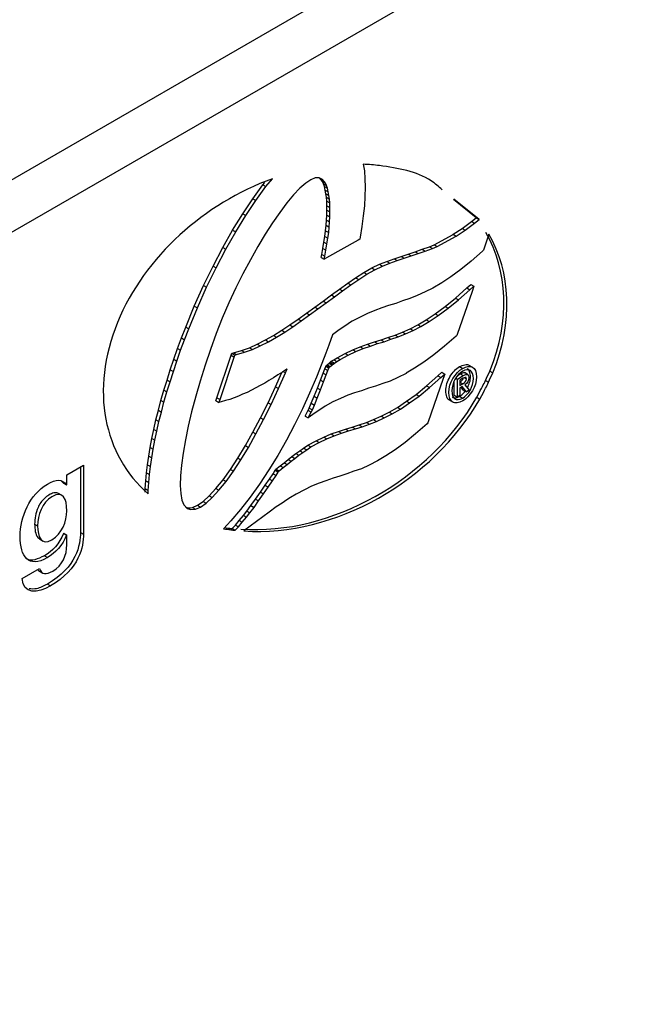
# Model space of a CAD drawing. Units: millimetres. Extents: x 18 to 265, y 45 to 186.
# Drawn here: x 89 to 93, y 82 to 88 of the extents above; entities that cross this region are included whole.
import ezdxf

# ---------------------------------------------------------------- set-up
doc = ezdxf.new("R2010")
doc.units = ezdxf.units.MM

msp = doc.modelspace()

# ---------------------------------------------------------------- linework, layer by layer
at = {"color": 7, "linetype": 'Continuous', "lineweight": 25}
for p, q in [((96.807, 91.9258), (77.8162, 80.9626)), ((97.1101, 91.7509), (78.1192, 80.7877)), ((91.2071, 87.4448), (91.2143, 87.3997)), ((90.5589, 87.2954), (90.6019, 87.3481)), ((90.8875, 87.3536), (90.8584, 87.3419)), ((90.9143, 87.3543), (90.8875, 87.3536)), ((90.9358, 87.3438), (90.9143, 87.3543)), ((90.9349, 87.3305), (90.9178, 87.3526)), ((90.9551, 87.3188), (90.9358, 87.3438)), ((91.2143, 87.3997), (91.2178, 87.347)), ((91.2178, 87.347), (91.2199, 87.2919)), ((90.4715, 87.2142), (90.5387, 87.307)), ((90.4918, 87.2025), (90.5589, 87.2954)), ((90.5387, 87.307), (90.5522, 87.3235)), ((90.5387, 87.307), (90.5589, 87.2954)), ((90.7855, 87.2851), (90.7426, 87.2398)), ((90.8243, 87.3176), (90.7855, 87.2851)), ((90.8584, 87.3419), (90.8243, 87.3176)), ((90.9424, 87.3139), (90.9349, 87.3305)), ((90.9349, 87.3305), (90.9551, 87.3188)), ((90.9491, 87.2967), (90.9424, 87.3139)), ((90.9424, 87.3139), (90.9626, 87.3023)), ((90.9529, 87.2729), (90.9491, 87.2967)), ((90.9491, 87.2967), (90.9693, 87.285)), ((90.9626, 87.3023), (90.9551, 87.3188)), ((90.9693, 87.285), (90.9626, 87.3023)), ((90.9731, 87.2612), (90.9693, 87.285)), ((91.2199, 87.2919), (91.2178, 87.2297)), ((90.4044, 87.115), (90.4715, 87.2142)), ((90.4715, 87.2142), (90.4918, 87.2025)), ((90.7426, 87.2398), (90.698, 87.1865)), ((90.9581, 87.2486), (90.9529, 87.2729)), ((90.9529, 87.2729), (90.9731, 87.2612)), ((90.962, 87.2246), (90.9581, 87.2486)), ((90.9581, 87.2486), (90.9783, 87.2369)), ((90.9635, 87.1988), (90.962, 87.2246)), ((90.962, 87.2246), (90.9822, 87.2129)), ((90.9783, 87.2369), (90.9731, 87.2612)), ((90.9822, 87.2129), (90.9783, 87.2369)), ((90.9837, 87.1871), (90.9822, 87.2129)), ((91.2178, 87.2297), (91.2144, 87.1675)), ((90.4247, 87.1034), (90.4918, 87.2025)), ((90.698, 87.1865), (90.6506, 87.1234)), ((90.9635, 87.1678), (90.9635, 87.1988)), ((90.9635, 87.1988), (90.9837, 87.1871)), ((90.9654, 87.1388), (90.9635, 87.1678)), ((90.9635, 87.1678), (90.9837, 87.1561)), ((90.9837, 87.1561), (90.9837, 87.1871)), ((90.9856, 87.1271), (90.9837, 87.1561)), ((91.2144, 87.1675), (91.2069, 87.1001)), ((91.9581, 87.0874), (91.8077, 87.209)), ((91.9783, 87.0757), (91.8101, 87.2118)), ((90.3373, 87.0054), (90.4044, 87.115)), ((90.3575, 86.9937), (90.4247, 87.1034)), ((90.4044, 87.115), (90.4247, 87.1034)), ((90.6506, 87.1234), (90.6031, 87.0541)), ((90.962, 87.073), (90.9635, 87.1053)), ((90.9635, 87.1053), (90.9654, 87.1388)), ((90.9635, 87.1053), (90.9837, 87.0937)), ((90.9654, 87.1388), (90.9856, 87.1271)), ((90.9822, 87.0614), (90.9837, 87.0937)), ((90.9837, 87.0937), (90.9856, 87.1271)), ((91.2069, 87.1001), (91.1973, 87.0303)), ((91.9287, 87.0631), (91.9581, 87.0874)), ((91.9581, 87.0874), (91.9783, 87.0757)), ((90.6031, 87.0541), (90.5536, 86.9786)), ((90.9567, 87.0012), (90.9598, 87.038)), ((90.9598, 87.038), (90.962, 87.073)), ((90.9598, 87.038), (90.98, 87.0263)), ((90.962, 87.073), (90.9822, 87.0614)), ((90.9769, 86.9895), (90.98, 87.0263)), ((90.98, 87.0263), (90.9822, 87.0614)), ((91.1973, 87.0303), (91.1863, 86.9577)), ((91.8065, 86.9778), (91.8648, 87.016)), ((91.8648, 87.016), (91.9287, 87.0631)), ((91.8648, 87.016), (91.885, 87.0044)), ((91.885, 87.0044), (91.9489, 87.0515)), ((91.9287, 87.0631), (91.9489, 87.0515)), ((91.9489, 87.0515), (91.9783, 87.0757)), ((90.272, 86.8903), (90.3373, 87.0054)), ((90.2922, 86.8786), (90.3575, 86.9937)), ((90.3373, 87.0054), (90.3575, 86.9937)), ((90.5536, 86.9786), (90.5047, 86.8957)), ((90.9453, 86.9249), (90.9507, 86.9633)), ((90.9507, 86.9633), (90.9567, 87.0012)), ((90.9507, 86.9633), (90.9709, 86.9516)), ((90.9567, 87.0012), (90.9769, 86.9895)), ((90.9655, 86.9132), (90.9709, 86.9516)), ((90.9709, 86.9516), (90.9769, 86.9895)), ((91.1863, 86.9577), (91.1843, 86.9443)), ((91.6784, 86.9084), (91.8053, 86.9771)), ((91.6986, 86.8967), (91.8255, 86.9654)), ((91.8053, 86.9771), (91.8065, 86.9778)), ((91.8053, 86.9771), (91.8255, 86.9654)), ((91.8065, 86.9778), (91.8267, 86.9661)), ((91.8255, 86.9654), (91.8267, 86.9661)), ((91.8267, 86.9661), (91.885, 87.0044)), ((92.0443, 86.9777), (92.0101, 86.8786)), ((90.207, 86.7665), (90.272, 86.8903)), ((90.272, 86.8903), (90.2922, 86.8786)), ((90.5047, 86.8957), (90.4554, 86.8076)), ((90.9378, 86.8836), (90.9453, 86.9249)), ((90.9453, 86.9249), (90.9655, 86.9132)), ((90.958, 86.8719), (90.9655, 86.9132)), ((91.1738, 86.9385), (90.9631, 86.821)), ((91.1843, 86.9443), (91.1738, 86.9385)), ((91.6002, 86.8781), (91.6481, 86.8947)), ((91.6481, 86.8947), (91.6784, 86.9084)), ((91.6481, 86.8947), (91.6683, 86.8831)), ((91.6683, 86.8831), (91.6986, 86.8967)), ((91.6784, 86.9084), (91.6986, 86.8967)), ((90.2272, 86.7548), (90.2922, 86.8786)), ((90.9275, 86.8242), (90.9308, 86.8436)), ((90.9275, 86.8242), (90.9477, 86.8125)), ((90.9308, 86.8436), (90.9378, 86.8836)), ((90.9308, 86.8436), (90.951, 86.8319)), ((90.9378, 86.8836), (90.958, 86.8719)), ((90.9477, 86.8125), (90.951, 86.8319)), ((90.9631, 86.821), (90.9477, 86.8125)), ((90.951, 86.8319), (90.958, 86.8719)), ((91.4129, 86.8148), (91.4595, 86.8308)), ((91.4331, 86.8032), (91.4797, 86.8191)), ((91.4595, 86.8308), (91.5061, 86.8449)), ((91.4595, 86.8308), (91.4797, 86.8191)), ((91.4797, 86.8191), (91.5263, 86.8332)), ((91.5061, 86.8449), (91.5522, 86.8607)), ((91.5061, 86.8449), (91.5263, 86.8332)), ((91.5263, 86.8332), (91.5724, 86.8491)), ((91.5522, 86.8607), (91.6002, 86.8781)), ((91.5522, 86.8607), (91.5724, 86.8491)), ((91.5724, 86.8491), (91.6204, 86.8665)), ((91.6002, 86.8781), (91.6204, 86.8665)), ((91.6204, 86.8665), (91.6683, 86.8831)), ((92.002, 86.8662), (91.9259, 86.7994)), ((92.0078, 86.8714), (92.002, 86.8662)), ((92.0101, 86.8786), (92.0078, 86.8714)), ((90.1431, 86.6375), (90.207, 86.7665)), ((90.1633, 86.6258), (90.2272, 86.7548)), ((90.207, 86.7665), (90.2272, 86.7548)), ((90.4554, 86.8076), (90.405, 86.7152)), ((91.2101, 86.7233), (91.2651, 86.7533)), ((91.2651, 86.7533), (91.3155, 86.7778)), ((91.2651, 86.7533), (91.2853, 86.7417)), ((91.2853, 86.7417), (91.3357, 86.7662)), ((91.3155, 86.7778), (91.3648, 86.7976)), ((91.3155, 86.7778), (91.3357, 86.7662)), ((91.3357, 86.7662), (91.385, 86.786)), ((91.3648, 86.7976), (91.4129, 86.8148)), ((91.3648, 86.7976), (91.385, 86.786)), ((91.385, 86.786), (91.4331, 86.8032)), ((91.4129, 86.8148), (91.4331, 86.8032)), ((91.9259, 86.7994), (91.8572, 86.7424)), ((90.405, 86.7152), (90.3579, 86.6201)), ((91.1042, 86.6519), (91.1564, 86.6883)), ((91.1564, 86.6883), (91.2101, 86.7233)), ((91.1564, 86.6883), (91.1766, 86.6766)), ((91.1766, 86.6766), (91.2303, 86.7117)), ((91.2101, 86.7233), (91.2303, 86.7117)), ((91.2303, 86.7117), (91.2853, 86.7417)), ((91.7914, 86.6953), (91.7297, 86.6534)), ((91.8572, 86.7424), (91.7914, 86.6953)), ((90.082, 86.4987), (90.1431, 86.6375)), ((90.1022, 86.487), (90.1633, 86.6258)), ((90.1431, 86.6375), (90.1633, 86.6258)), ((91.0483, 86.6132), (91.1042, 86.6519)), ((91.0685, 86.6015), (91.1244, 86.6402)), ((91.1042, 86.6519), (91.1244, 86.6402)), ((91.1244, 86.6402), (91.1766, 86.6766)), ((91.7297, 86.6534), (91.6713, 86.6197)), ((91.8968, 86.6202), (91.9237, 86.6441)), ((91.917, 86.6086), (91.9439, 86.6324)), ((91.9237, 86.6441), (91.9439, 86.6324)), ((91.9439, 86.6324), (91.9315, 86.5963)), ((90.3579, 86.6201), (90.3119, 86.5216)), ((90.9395, 86.5331), (90.9947, 86.5735)), ((90.9597, 86.5214), (91.0149, 86.5618)), ((90.9947, 86.5735), (91.0483, 86.6132)), ((90.9947, 86.5735), (91.0149, 86.5618)), ((91.0149, 86.5618), (91.0685, 86.6015)), ((91.0483, 86.6132), (91.0685, 86.6015)), ((91.5665, 86.5695), (91.5179, 86.5503)), ((91.6188, 86.5935), (91.5665, 86.5695)), ((91.6713, 86.6197), (91.6188, 86.5935)), ((91.8213, 86.5531), (91.8968, 86.6202)), ((91.9315, 86.5963), (91.8335, 86.311)), ((91.8415, 86.5415), (91.917, 86.6086)), ((91.8968, 86.6202), (91.917, 86.6086)), ((90.0246, 86.359), (90.082, 86.4987)), ((90.082, 86.4987), (90.1022, 86.487)), ((90.3119, 86.5216), (90.2681, 86.4198)), ((90.829, 86.452), (90.8841, 86.4925)), ((90.8841, 86.4925), (90.9395, 86.5331)), ((90.8841, 86.4925), (90.9043, 86.4809)), ((90.9043, 86.4809), (90.9597, 86.5214)), ((90.9395, 86.5331), (90.9597, 86.5214)), ((91.3759, 86.5032), (91.3308, 86.4874)), ((91.4231, 86.5169), (91.3759, 86.5032)), ((91.4692, 86.5335), (91.4231, 86.5169)), ((91.5179, 86.5503), (91.4692, 86.5335)), ((91.6862, 86.4481), (91.752, 86.4961)), ((91.752, 86.4961), (91.8213, 86.5531)), ((91.752, 86.4961), (91.7722, 86.4845)), ((91.7722, 86.4845), (91.8415, 86.5415)), ((91.8213, 86.5531), (91.8415, 86.5415)), ((90.0448, 86.3473), (90.1022, 86.487)), ((90.7743, 86.4118), (90.829, 86.452)), ((90.7945, 86.4001), (90.8492, 86.4404)), ((90.829, 86.452), (90.8492, 86.4404)), ((90.8492, 86.4404), (90.9043, 86.4809)), ((91.1859, 86.4264), (91.1327, 86.3981)), ((91.2349, 86.4507), (91.1859, 86.4264)), ((91.2845, 86.4708), (91.2349, 86.4507)), ((91.3308, 86.4874), (91.2845, 86.4708)), ((91.6259, 86.4084), (91.6862, 86.4481)), ((91.6461, 86.3968), (91.7064, 86.4365)), ((91.6862, 86.4481), (91.7064, 86.4365)), ((91.7064, 86.4365), (91.7722, 86.4845)), ((90.2681, 86.4198), (90.2275, 86.3162)), ((90.6639, 86.3379), (90.7186, 86.3736)), ((90.6841, 86.3263), (90.7388, 86.3619)), ((90.7186, 86.3736), (90.7743, 86.4118)), ((90.7186, 86.3736), (90.7388, 86.3619)), ((90.7388, 86.3619), (90.7945, 86.4001)), ((90.7743, 86.4118), (90.7945, 86.4001)), ((91.0731, 86.3596), (91.0385, 86.335)), ((91.0976, 86.3754), (91.0731, 86.3596)), ((91.1149, 86.3878), (91.0976, 86.3754)), ((91.1327, 86.3981), (91.1149, 86.3878)), ((91.5185, 86.3488), (91.5713, 86.3752)), ((91.5387, 86.3372), (91.5915, 86.3636)), ((91.5713, 86.3752), (91.6259, 86.4084)), ((91.5713, 86.3752), (91.5915, 86.3636)), ((91.5915, 86.3636), (91.6461, 86.3968)), ((91.6259, 86.4084), (91.6461, 86.3968)), ((89.9966, 86.2867), (90.0246, 86.359)), ((90.0168, 86.2751), (90.0448, 86.3473)), ((90.0246, 86.359), (90.0448, 86.3473)), ((90.2275, 86.3162), (90.1887, 86.2109)), ((90.5562, 86.2735), (90.6086, 86.3037)), ((90.6086, 86.3037), (90.6639, 86.3379)), ((90.6086, 86.3037), (90.6288, 86.2921)), ((90.6288, 86.2921), (90.6841, 86.3263)), ((90.6639, 86.3379), (90.6841, 86.3263)), ((90.999, 86.3007), (90.9914, 86.2762)), ((91.0012, 86.3084), (90.999, 86.3007)), ((91.0385, 86.335), (91.0012, 86.3084)), ((91.3716, 86.2897), (91.4197, 86.3064)), ((91.3918, 86.2781), (91.4399, 86.2948)), ((91.4197, 86.3064), (91.4674, 86.3256)), ((91.4197, 86.3064), (91.4399, 86.2948)), ((91.4399, 86.2948), (91.4876, 86.3139)), ((91.4674, 86.3256), (91.5185, 86.3488)), ((91.4674, 86.3256), (91.4876, 86.3139)), ((91.4876, 86.3139), (91.5387, 86.3372)), ((91.5185, 86.3488), (91.5387, 86.3372)), ((91.8254, 86.2987), (91.7492, 86.2316)), ((91.8309, 86.3036), (91.8254, 86.2987)), ((91.8335, 86.311), (91.8309, 86.3036)), ((89.9707, 86.2163), (89.9966, 86.2867)), ((89.9909, 86.2047), (90.0168, 86.2751)), ((89.9966, 86.2867), (90.0168, 86.2751)), ((90.4484, 86.2219), (90.5009, 86.2461)), ((90.4686, 86.2102), (90.5211, 86.2344)), ((90.5009, 86.2461), (90.5562, 86.2735)), ((90.5009, 86.2461), (90.5211, 86.2344)), ((90.5211, 86.2344), (90.5764, 86.2618)), ((90.5562, 86.2735), (90.5764, 86.2618)), ((90.5764, 86.2618), (90.6288, 86.2921)), ((90.9781, 86.2379), (90.9573, 86.1849)), ((90.9914, 86.2762), (90.9781, 86.2379)), ((91.186, 86.2275), (91.2347, 86.2445)), ((91.2062, 86.2158), (91.2549, 86.2329)), ((91.2347, 86.2445), (91.2813, 86.2606)), ((91.2347, 86.2445), (91.2549, 86.2329)), ((91.2549, 86.2329), (91.3015, 86.249)), ((91.2813, 86.2606), (91.3261, 86.2736)), ((91.2813, 86.2606), (91.3015, 86.249)), ((91.3015, 86.249), (91.3463, 86.262)), ((91.3261, 86.2736), (91.3716, 86.2897)), ((91.3261, 86.2736), (91.3463, 86.262)), ((91.3463, 86.262), (91.3918, 86.2781)), ((91.3716, 86.2897), (91.3918, 86.2781)), ((91.7492, 86.2316), (91.6781, 86.1755)), ((89.9444, 86.1446), (89.9707, 86.2163)), ((89.9646, 86.1329), (89.9909, 86.2047)), ((89.9707, 86.2163), (89.9909, 86.2047)), ((90.1887, 86.2109), (90.1537, 86.1061)), ((90.2328, 85.8888), (90.3273, 86.1717)), ((90.3273, 86.1717), (90.3319, 86.1849)), ((90.3273, 86.1717), (90.3475, 86.16)), ((90.3319, 86.1849), (90.3418, 86.1878)), ((90.3319, 86.1849), (90.3521, 86.1732)), ((90.3418, 86.1878), (90.3955, 86.2038)), ((90.3418, 86.1878), (90.362, 86.1761)), ((90.3475, 86.16), (90.3521, 86.1732)), ((90.3521, 86.1732), (90.362, 86.1761)), ((90.362, 86.1761), (90.4157, 86.1922)), ((90.3955, 86.2038), (90.4484, 86.2219)), ((90.3955, 86.2038), (90.4157, 86.1922)), ((90.4157, 86.1922), (90.4686, 86.2102)), ((90.4484, 86.2219), (90.4686, 86.2102)), ((90.9573, 86.1849), (90.9322, 86.1174)), ((91.0328, 86.1542), (91.0864, 86.1829)), ((91.053, 86.1425), (91.1066, 86.1712)), ((91.0864, 86.1829), (91.1374, 86.2075)), ((91.0864, 86.1829), (91.1066, 86.1712)), ((91.1066, 86.1712), (91.1576, 86.1958)), ((91.1374, 86.2075), (91.186, 86.2275)), ((91.1374, 86.2075), (91.1576, 86.1958)), ((91.1576, 86.1958), (91.2062, 86.2158)), ((91.186, 86.2275), (91.2062, 86.2158)), ((91.6781, 86.1755), (91.6114, 86.1258)), ((89.9221, 86.0744), (89.9444, 86.1446)), ((89.9423, 86.0627), (89.9646, 86.1329)), ((89.9444, 86.1446), (89.9646, 86.1329)), ((90.1537, 86.1061), (90.1207, 85.9997)), ((90.253, 85.8772), (90.3475, 86.16)), ((90.9322, 86.1174), (90.8948, 86.0266)), ((90.9511, 86.0821), (90.9575, 86.0972)), ((90.9575, 86.0972), (90.9605, 86.1043)), ((90.9575, 86.0972), (90.9777, 86.0856)), ((90.9605, 86.1043), (90.9661, 86.1086)), ((90.9605, 86.1043), (90.9807, 86.0927)), ((90.9661, 86.1086), (90.9792, 86.1184)), ((90.9661, 86.1086), (90.9863, 86.097)), ((90.9792, 86.1184), (90.9818, 86.1215)), ((90.9792, 86.1184), (90.9994, 86.1067)), ((90.9807, 86.0927), (90.9863, 86.097)), ((90.9818, 86.1215), (90.9825, 86.1222)), ((90.9818, 86.1215), (91.002, 86.1098)), ((90.9825, 86.1222), (90.9868, 86.1249)), ((90.9825, 86.1222), (91.0027, 86.1105)), ((90.9863, 86.097), (90.9994, 86.1067)), ((90.9868, 86.1249), (90.9944, 86.1314)), ((90.9868, 86.1249), (91.007, 86.1133)), ((90.9944, 86.1314), (91.0104, 86.1412)), ((90.9944, 86.1314), (91.0146, 86.1197)), ((90.9994, 86.1067), (91.002, 86.1098)), ((91.002, 86.1098), (91.0027, 86.1105)), ((91.0027, 86.1105), (91.007, 86.1133)), ((91.007, 86.1133), (91.0146, 86.1197)), ((91.0104, 86.1412), (91.0328, 86.1542)), ((91.0104, 86.1412), (91.0306, 86.1296)), ((91.0146, 86.1197), (91.0306, 86.1296)), ((91.0306, 86.1296), (91.053, 86.1425)), ((91.0328, 86.1542), (91.053, 86.1425)), ((91.6114, 86.1258), (91.5491, 86.0858)), ((91.9371, 86.0898), (91.9119, 86.1043)), ((89.9, 86.0053), (89.9221, 86.0744)), ((89.9202, 85.9937), (89.9423, 86.0627)), ((89.9221, 86.0744), (89.9423, 86.0627)), ((90.6388, 86.0411), (90.6091, 86.0216)), ((90.6229, 85.9608), (90.664, 86.0571)), ((90.6684, 86.06), (90.6388, 86.0411)), ((90.6431, 85.9491), (90.6885, 86.0555)), ((90.6989, 86.0797), (90.6684, 86.06)), ((90.6742, 86.0637), (90.6885, 86.0555)), ((90.6885, 86.0555), (90.6999, 86.0804)), ((90.6999, 86.0804), (90.6989, 86.0797)), ((90.9216, 86.0052), (90.9403, 86.0528)), ((90.9403, 86.0528), (90.9511, 86.0821)), ((90.9403, 86.0528), (90.9605, 86.0412)), ((90.9418, 85.9936), (90.9605, 86.0412)), ((90.9511, 86.0821), (90.9713, 86.0704)), ((90.9605, 86.0412), (90.9713, 86.0704)), ((90.9713, 86.0704), (90.9777, 86.0856)), ((90.9777, 86.0856), (90.9807, 86.0927)), ((91.4921, 86.0507), (91.4385, 86.0238)), ((91.4929, 86.051), (91.4921, 86.0507)), ((91.4936, 86.0516), (91.4929, 86.051)), ((91.5491, 86.0858), (91.4936, 86.0516)), ((91.6281, 85.9681), (91.7032, 86.0341)), ((91.7032, 86.0341), (91.7302, 86.0579)), ((91.7032, 86.0341), (91.7234, 86.0224)), ((91.7234, 86.0224), (91.7504, 86.0462)), ((91.7302, 86.0579), (91.7504, 86.0462)), ((91.7504, 86.0462), (91.7379, 86.0101)), ((91.8338, 86.0132), (91.8732, 86.0359)), ((91.8388, 86.0394), (91.853, 86.0476)), ((91.8492, 86.0959), (91.8694, 86.0842)), ((91.853, 86.0476), (91.8732, 86.0359)), ((91.9064, 86.0418), (91.8812, 86.0563)), ((92.0493, 86.0653), (92.0695, 86.0536)), ((89.8795, 85.9385), (89.9, 86.0053)), ((89.8997, 85.9268), (89.9202, 85.9937)), ((89.9, 86.0053), (89.9202, 85.9937)), ((90.1207, 85.9997), (90.0913, 85.898)), ((90.5208, 85.9706), (90.4918, 85.9539)), ((90.552, 85.9864), (90.5208, 85.9706)), ((90.579, 86.0042), (90.552, 85.9864)), ((90.6091, 86.0216), (90.579, 86.0042)), ((90.8948, 86.0266), (90.8483, 85.9185)), ((90.9021, 85.9525), (90.9216, 86.0052)), ((90.9216, 86.0052), (90.9418, 85.9936)), ((90.9223, 85.9408), (90.9418, 85.9936)), ((91.289, 85.9658), (91.2423, 85.9516)), ((91.3369, 85.9825), (91.289, 85.9658)), ((91.3862, 85.9999), (91.3369, 85.9825)), ((91.4385, 86.0238), (91.3862, 85.9999)), ((91.5589, 85.9111), (91.6281, 85.9681)), ((91.6281, 85.9681), (91.6483, 85.9564)), ((91.7379, 86.0101), (91.6397, 85.7276)), ((91.6483, 85.9564), (91.7234, 86.0224)), ((91.8136, 85.9049), (91.8136, 86)), ((91.824, 86.0189), (91.8338, 86.0132)), ((91.8338, 85.8932), (91.8338, 86.0132)), ((91.8714, 86.0181), (91.8509, 86.0063)), ((91.8509, 86.0063), (91.8509, 85.9712)), ((91.8509, 85.9932), (91.87, 85.9822)), ((91.8509, 85.9712), (91.87, 85.9822)), ((91.8816, 86.0222), (91.8941, 86.015)), ((91.884, 85.9749), (91.9131, 85.939)), ((92.0208, 86.0036), (92.041, 85.9919)), ((89.8589, 85.8697), (89.8795, 85.9385)), ((89.8791, 85.8581), (89.8997, 85.9268)), ((89.8795, 85.9385), (89.8997, 85.9268)), ((90.4035, 85.9118), (90.3759, 85.8997)), ((90.4338, 85.9245), (90.4035, 85.9118)), ((90.4617, 85.9388), (90.4338, 85.9245)), ((90.4918, 85.9539), (90.4617, 85.9388)), ((90.5727, 85.8554), (90.6229, 85.9608)), ((90.5929, 85.8438), (90.6431, 85.9491)), ((90.6229, 85.9608), (90.6431, 85.9491)), ((90.8483, 85.9185), (90.802, 85.8144)), ((90.8795, 85.8981), (90.9021, 85.9525)), ((90.8997, 85.8865), (90.9223, 85.9408)), ((90.9021, 85.9525), (90.9223, 85.9408)), ((91.1037, 85.9054), (91.055, 85.8835)), ((91.1495, 85.9216), (91.1037, 85.9054)), ((91.1964, 85.9356), (91.1495, 85.9216)), ((91.2423, 85.9516), (91.1964, 85.9356)), ((91.4946, 85.8655), (91.5589, 85.9111)), ((91.5589, 85.9111), (91.5791, 85.8995)), ((91.5791, 85.8995), (91.6483, 85.9564)), ((91.8136, 85.9049), (91.8338, 85.8932)), ((91.8509, 85.903), (91.8338, 85.8932)), ((91.8669, 85.9636), (91.8509, 85.9543)), ((91.8509, 85.9543), (91.8509, 85.903)), ((91.8736, 85.9395), (91.8589, 85.959)), ((91.8938, 85.9278), (91.8669, 85.9636)), ((91.8736, 85.9395), (91.8938, 85.9278)), ((91.9131, 85.939), (91.8938, 85.9278)), ((89.8426, 85.8049), (89.8589, 85.8697)), ((89.8589, 85.8697), (89.8791, 85.8581)), ((89.8628, 85.7932), (89.8791, 85.8581)), ((90.0913, 85.898), (90.0636, 85.7943)), ((90.226, 85.8688), (90.2328, 85.8888)), ((90.226, 85.8688), (90.2462, 85.8571)), ((90.2328, 85.8888), (90.253, 85.8772)), ((90.2462, 85.8571), (90.253, 85.8772)), ((90.2612, 85.8614), (90.2462, 85.8571)), ((90.289, 85.8694), (90.2612, 85.8614)), ((90.3177, 85.8772), (90.289, 85.8694)), ((90.3464, 85.8872), (90.3177, 85.8772)), ((90.3759, 85.8997), (90.3464, 85.8872)), ((90.5235, 85.7549), (90.5727, 85.8554)), ((90.5437, 85.7432), (90.5929, 85.8438)), ((90.5727, 85.8554), (90.5929, 85.8438)), ((90.8478, 85.8197), (90.8612, 85.8518)), ((90.8612, 85.8518), (90.8795, 85.8981)), ((90.8612, 85.8518), (90.8814, 85.8401)), ((90.868, 85.808), (90.8814, 85.8401)), ((90.8795, 85.8981), (90.8997, 85.8865)), ((90.8814, 85.8401), (90.8997, 85.8865)), ((91.0053, 85.8616), (90.9526, 85.8329)), ((91.055, 85.8835), (91.0053, 85.8616)), ((91.4345, 85.8243), (91.4946, 85.8655)), ((91.4547, 85.8127), (91.5148, 85.8538)), ((91.4946, 85.8655), (91.5148, 85.8538)), ((91.5148, 85.8538), (91.5791, 85.8995)), ((91.7811, 85.8727), (91.8063, 85.8581)), ((91.8492, 85.8978), (91.8694, 85.8862)), ((91.9631, 85.8916), (91.9833, 85.8799)), ((89.8252, 85.7408), (89.8426, 85.8049)), ((89.8426, 85.8049), (89.8628, 85.7932)), ((89.8454, 85.7291), (89.8628, 85.7932)), ((90.0636, 85.7943), (90.0419, 85.6998)), ((90.802, 85.8144), (90.7496, 85.7085)), ((90.8203, 85.7658), (90.8403, 85.805)), ((90.8403, 85.805), (90.8478, 85.8197)), ((90.8403, 85.805), (90.8605, 85.7933)), ((90.8405, 85.7541), (90.8605, 85.7933)), ((90.8716, 85.776), (90.8405, 85.7541)), ((90.8478, 85.8197), (90.868, 85.808)), ((90.8605, 85.7933), (90.868, 85.808)), ((90.9526, 85.8329), (90.8716, 85.776)), ((91.3268, 85.7662), (91.3801, 85.793)), ((91.347, 85.7545), (91.4003, 85.7813)), ((91.3801, 85.793), (91.4345, 85.8243)), ((91.3801, 85.793), (91.4003, 85.7813)), ((91.4003, 85.7813), (91.4547, 85.8127)), ((91.4345, 85.8243), (91.4547, 85.8127)), ((89.8124, 85.6777), (89.8252, 85.7408)), ((89.8252, 85.7408), (89.8454, 85.7291)), ((89.8326, 85.666), (89.8454, 85.7291)), ((90.4719, 85.659), (90.5235, 85.7549)), ((90.4921, 85.6473), (90.5437, 85.7432)), ((90.5235, 85.7549), (90.5437, 85.7432)), ((90.7496, 85.7085), (90.6954, 85.6065)), ((90.8203, 85.7658), (90.8405, 85.7541)), ((91.1343, 85.6935), (91.1805, 85.7073)), ((91.1805, 85.7073), (91.2279, 85.7236)), ((91.1805, 85.7073), (91.2007, 85.6957)), ((91.2007, 85.6957), (91.2481, 85.712)), ((91.2279, 85.7236), (91.2755, 85.7428)), ((91.2279, 85.7236), (91.2481, 85.712)), ((91.2481, 85.712), (91.2957, 85.7312)), ((91.2755, 85.7428), (91.3268, 85.7662)), ((91.2755, 85.7428), (91.2957, 85.7312)), ((91.2957, 85.7312), (91.347, 85.7545)), ((91.3268, 85.7662), (91.347, 85.7545)), ((91.6318, 85.7155), (91.556, 85.6482)), ((91.6373, 85.7203), (91.6318, 85.7155)), ((91.6397, 85.7276), (91.6373, 85.7203)), ((89.7993, 85.6166), (89.8124, 85.6777)), ((89.8124, 85.6777), (89.8326, 85.666)), ((89.8195, 85.6049), (89.8326, 85.666)), ((90.0419, 85.6998), (90.0237, 85.6071)), ((90.4227, 85.5693), (90.4719, 85.659)), ((90.4429, 85.5576), (90.4921, 85.6473)), ((90.4719, 85.659), (90.4921, 85.6473)), ((90.9435, 85.6266), (90.9942, 85.6471)), ((90.9942, 85.6471), (91.0413, 85.6631)), ((90.9942, 85.6471), (91.0144, 85.6355)), ((91.0144, 85.6355), (91.0615, 85.6515)), ((91.0413, 85.6631), (91.0895, 85.68)), ((91.0413, 85.6631), (91.0615, 85.6515)), ((91.0615, 85.6515), (91.1097, 85.6684)), ((91.0895, 85.68), (91.1343, 85.6935)), ((91.0895, 85.68), (91.1097, 85.6684)), ((91.1097, 85.6684), (91.1545, 85.6818)), ((91.1343, 85.6935), (91.1545, 85.6818)), ((91.1545, 85.6818), (91.2007, 85.6957)), ((91.556, 85.6482), (91.4852, 85.59)), ((89.7883, 85.5564), (89.7993, 85.6166)), ((89.7993, 85.6166), (89.8195, 85.6049)), ((89.8085, 85.5448), (89.8195, 85.6049)), ((90.0237, 85.6071), (90.0068, 85.5183)), ((90.6954, 85.6065), (90.6377, 85.5044)), ((90.8101, 85.5535), (90.8387, 85.5723)), ((90.8387, 85.5723), (90.8938, 85.6019)), ((90.8387, 85.5723), (90.8589, 85.5607)), ((90.8589, 85.5607), (90.914, 85.5902)), ((90.8938, 85.6019), (90.9435, 85.6266)), ((90.8938, 85.6019), (90.914, 85.5902)), ((90.914, 85.5902), (90.9637, 85.6149)), ((90.9435, 85.6266), (90.9637, 85.6149)), ((90.9637, 85.6149), (91.0144, 85.6355)), ((91.4852, 85.59), (91.4197, 85.5415)), ((89.7786, 85.4998), (89.7883, 85.5564)), ((89.7883, 85.5564), (89.8085, 85.5448)), ((89.7988, 85.4881), (89.8085, 85.5448)), ((90.0068, 85.5183), (89.9961, 85.4384)), ((90.3716, 85.4854), (90.4227, 85.5693)), ((90.3918, 85.4737), (90.4429, 85.5576)), ((90.4227, 85.5693), (90.4429, 85.5576)), ((90.7321, 85.4958), (90.7574, 85.5165)), ((90.7574, 85.5165), (90.7848, 85.535)), ((90.7574, 85.5165), (90.7776, 85.5048)), ((90.7776, 85.5048), (90.805, 85.5233)), ((90.7848, 85.535), (90.8101, 85.5535)), ((90.7848, 85.535), (90.805, 85.5233)), ((90.805, 85.5233), (90.8303, 85.5418)), ((90.8101, 85.5535), (90.8303, 85.5418)), ((90.8303, 85.5418), (90.8589, 85.5607)), ((91.4197, 85.5415), (91.3574, 85.5008)), ((89.7642, 85.3879), (89.7696, 85.4422)), ((89.7696, 85.4422), (89.7786, 85.4998)), ((89.7696, 85.4422), (89.7898, 85.4305)), ((89.7786, 85.4998), (89.7988, 85.4881)), ((89.7898, 85.4305), (89.7988, 85.4881)), ((90.322, 85.4101), (90.3716, 85.4854)), ((90.3422, 85.3985), (90.3918, 85.4737)), ((90.3716, 85.4854), (90.3918, 85.4737)), ((90.6377, 85.5044), (90.5781, 85.4074)), ((90.6537, 85.4354), (90.6806, 85.4551)), ((90.6739, 85.4238), (90.7008, 85.4435)), ((90.6806, 85.4551), (90.7077, 85.477)), ((90.6806, 85.4551), (90.7008, 85.4435)), ((90.7008, 85.4435), (90.7279, 85.4653)), ((90.7077, 85.477), (90.7321, 85.4958)), ((90.7077, 85.477), (90.7279, 85.4653)), ((90.7279, 85.4653), (90.7523, 85.4841)), ((90.7321, 85.4958), (90.7523, 85.4841)), ((90.7523, 85.4841), (90.7776, 85.5048)), ((91.3014, 85.4685), (91.2472, 85.4396)), ((91.3574, 85.5008), (91.3014, 85.4685)), ((89.2325, 85.3743), (89.3435, 85.4383)), ((89.3233, 85.4267), (89.3233, 84.9905)), ((89.3435, 85.4383), (89.3435, 84.9788)), ((89.7587, 85.3348), (89.7642, 85.3879)), ((89.7642, 85.3879), (89.7844, 85.3763)), ((89.7789, 85.3231), (89.7844, 85.3763)), ((89.7844, 85.3763), (89.7898, 85.4305)), ((89.9961, 85.4384), (89.9907, 85.3678)), ((90.2732, 85.3423), (90.322, 85.4101)), ((90.2934, 85.3307), (90.3422, 85.3985)), ((90.322, 85.4101), (90.3422, 85.3985)), ((90.5781, 85.4074), (90.5166, 85.3136)), ((90.5816, 85.346), (90.6063, 85.3818)), ((90.6063, 85.3818), (90.6195, 85.4048)), ((90.6063, 85.3818), (90.6265, 85.3701)), ((90.6195, 85.4048), (90.6221, 85.4093)), ((90.6195, 85.4048), (90.6397, 85.3931)), ((90.6221, 85.4093), (90.6258, 85.4124)), ((90.6221, 85.4093), (90.6423, 85.3976)), ((90.6258, 85.4124), (90.6537, 85.4354)), ((90.6258, 85.4124), (90.6461, 85.4007)), ((90.6265, 85.3701), (90.6397, 85.3931)), ((90.6397, 85.3931), (90.6423, 85.3976)), ((90.6423, 85.3976), (90.6461, 85.4007)), ((90.6461, 85.4007), (90.6739, 85.4238)), ((90.6537, 85.4354), (90.6739, 85.4238)), ((91.0974, 85.3809), (91.0509, 85.365)), ((91.1452, 85.3982), (91.0974, 85.3809)), ((91.1945, 85.4155), (91.1452, 85.3982)), ((91.2472, 85.4396), (91.1945, 85.4155)), ((89.1968, 85.3335), (89.2106, 85.3195)), ((89.2106, 85.3195), (89.2308, 85.3078)), ((89.2325, 85.3088), (89.2325, 85.3743)), ((89.7546, 85.2829), (89.7587, 85.3348)), ((89.7587, 85.3348), (89.7789, 85.3231)), ((89.7748, 85.2712), (89.7789, 85.3231)), ((89.9907, 85.3678), (89.9886, 85.304)), ((90.226, 85.2837), (90.2732, 85.3423)), ((90.2462, 85.272), (90.2934, 85.3307)), ((90.2732, 85.3423), (90.2934, 85.3307)), ((90.5166, 85.3136), (90.4534, 85.2252)), ((90.5546, 85.3049), (90.5816, 85.346)), ((90.5748, 85.2933), (90.6018, 85.3343)), ((90.5816, 85.346), (90.6018, 85.3343)), ((90.6018, 85.3343), (90.6265, 85.3701)), ((90.9125, 85.319), (90.8634, 85.2992)), ((90.9584, 85.3352), (90.9125, 85.319)), ((91.0062, 85.3519), (90.9584, 85.3352)), ((91.0509, 85.365), (91.0062, 85.3519)), ((89.2018, 85.2369), (89.1766, 85.2514)), ((89.2308, 85.3078), (89.2325, 85.3088)), ((89.7537, 85.2596), (89.7546, 85.2829)), ((89.7546, 85.2829), (89.7748, 85.2712)), ((89.7739, 85.2479), (89.7748, 85.2712)), ((89.9886, 85.304), (89.9921, 85.2499)), ((89.9921, 85.2499), (89.9994, 85.2059)), ((90.1817, 85.2351), (90.226, 85.2837)), ((90.2019, 85.2234), (90.2462, 85.272)), ((90.226, 85.2837), (90.2462, 85.272)), ((90.4903, 85.2123), (90.5235, 85.2594)), ((90.5105, 85.2007), (90.5437, 85.2477)), ((90.5235, 85.2594), (90.5546, 85.3049)), ((90.5235, 85.2594), (90.5437, 85.2477)), ((90.5437, 85.2477), (90.5748, 85.2933)), ((90.5546, 85.3049), (90.5748, 85.2933)), ((90.7612, 85.2464), (90.723, 85.2244)), ((90.8147, 85.2751), (90.7612, 85.2464)), ((90.8634, 85.2992), (90.8147, 85.2751)), ((89.9994, 85.2059), (90.0119, 85.1756)), ((90.1036, 85.1715), (90.1415, 85.1976)), ((90.1238, 85.1598), (90.1617, 85.1859)), ((90.1415, 85.1976), (90.1817, 85.2351)), ((90.1415, 85.1976), (90.1617, 85.1859)), ((90.1617, 85.1859), (90.2019, 85.2234)), ((90.1817, 85.2351), (90.2019, 85.2234)), ((90.4534, 85.2252), (90.3894, 85.1432)), ((90.4594, 85.1693), (90.4903, 85.2123)), ((90.4796, 85.1576), (90.5105, 85.2007)), ((90.4903, 85.2123), (90.5105, 85.2007)), ((90.6669, 85.1858), (90.6275, 85.1606)), ((90.6978, 85.2076), (90.6669, 85.1858)), ((90.723, 85.2244), (90.6978, 85.2076)), ((90.0119, 85.1756), (90.0347, 85.1513)), ((90.0282, 85.1583), (90.0396, 85.1543)), ((90.0347, 85.1513), (90.0598, 85.1427)), ((90.0396, 85.1543), (90.0699, 85.1572)), ((90.0396, 85.1543), (90.0598, 85.1427)), ((90.0598, 85.1427), (90.0901, 85.1455)), ((90.0699, 85.1572), (90.1036, 85.1715)), ((90.0699, 85.1572), (90.0901, 85.1455)), ((90.0901, 85.1455), (90.1238, 85.1598)), ((90.1036, 85.1715), (90.1238, 85.1598)), ((90.3894, 85.1432), (90.326, 85.0676)), ((90.4085, 85.1045), (90.4324, 85.133)), ((90.5798, 85.1269), (90.4119, 85.0006)), ((90.4287, 85.0928), (90.4526, 85.1214)), ((90.4324, 85.133), (90.4594, 85.1693)), ((90.4324, 85.133), (90.4526, 85.1214)), ((90.4526, 85.1214), (90.4796, 85.1576)), ((90.4594, 85.1693), (90.4796, 85.1576)), ((90.6275, 85.1606), (90.5798, 85.1269)), ((90.326, 85.0676), (90.2772, 85.0156)), ((90.3557, 85.04), (90.38, 85.0705)), ((90.3759, 85.0284), (90.4002, 85.0588)), ((90.38, 85.0705), (90.4085, 85.1045)), ((90.38, 85.0705), (90.4002, 85.0588)), ((90.4002, 85.0588), (90.4287, 85.0928)), ((90.4085, 85.1045), (90.4287, 85.0928)), ((89.0183, 85.0461), (89.0385, 85.0344)), ((89.2123, 84.9853), (89.2106, 84.9844)), ((89.2106, 84.9844), (89.2308, 84.9727)), ((89.2123, 84.9853), (89.2325, 84.9737)), ((89.3233, 84.9905), (89.3435, 84.9788)), ((90.2839, 85.0227), (90.3043, 85.0197)), ((90.3043, 85.0197), (90.3245, 85.008)), ((90.3342, 85.0171), (90.3557, 85.04)), ((90.3342, 85.0171), (90.3544, 85.0054)), ((90.3544, 85.0054), (90.3759, 85.0284)), ((90.3557, 85.04), (90.3759, 85.0284)), ((89.0497, 84.9471), (89.075, 84.9325)), ((89.2325, 84.9737), (89.2308, 84.9727)), ((89.2325, 84.9091), (89.2325, 84.9737)), ((89.0832, 84.8349), (89.1034, 84.8232)), ((88.9357, 84.6837), (89.0516, 84.7506)), ((89.0479, 84.7339), (89.0732, 84.7193)), ((89.103, 84.646), (89.1232, 84.6343))]:
    msp.add_line(p, q, dxfattribs=at)
for points in [[(91.3153, 87.4357), (91.2794, 87.4406), (91.2432, 87.4429), (91.2071, 87.4448)], [(90.6019, 87.3481), (90.152, 87.1848), (89.7507, 86.8319), (89.5704, 86.39)], [(92.0493, 86.0653), (92.1892, 86.4079), (92.1689, 86.7368), (92.0241, 86.9893)], [(92.0695, 86.0536), (92.2094, 86.3963), (92.1891, 86.7251), (92.0443, 86.9777)], [(89.5704, 86.39), (89.3853, 85.9368), (89.4801, 85.5074), (89.7739, 85.2479)], [(91.8732, 86.0359), (91.8983, 86.0504), (91.9111, 86.0477), (91.9111, 86.0233)], [(92.0208, 86.0036), (92.0304, 86.0242), (92.0408, 86.0444), (92.0493, 86.0653)], [(92.041, 85.9919), (92.0506, 86.0125), (92.061, 86.0327), (92.0695, 86.0536)], [(91.87, 85.9822), (91.8827, 85.9896), (91.8941, 85.9976), (91.8941, 86.015)], [(91.8941, 86.015), (91.8941, 86.0294), (91.8817, 86.0241), (91.8714, 86.0181)], [(91.9111, 86.0233), (91.9111, 86.0016), (91.8996, 85.9859), (91.884, 85.9749)], [(91.9631, 85.8916), (92.0026, 85.9648), (92.0069, 85.973), (92.0208, 86.0036)], [(91.9833, 85.8799), (92.0228, 85.9531), (92.0271, 85.9613), (92.041, 85.9919)], [(90.3917, 85.0123), (90.9972, 84.9719), (91.6509, 85.3432), (91.9631, 85.8916)], [(90.4119, 85.0006), (91.0174, 84.9603), (91.6711, 85.3316), (91.9833, 85.8799)], [(88.9218, 84.9651), (88.9218, 85.0924), (88.9851, 85.2447), (89.1043, 85.3135)], [(89.1043, 85.3135), (89.1602, 85.3458), (89.2029, 85.3486), (89.2308, 85.3078)], [(89.2106, 84.9844), (89.1852, 84.9184), (89.1342, 84.8643), (89.0832, 84.8349)], [(89.3233, 84.9905), (89.3233, 84.9098), (89.2986, 84.7589), (89.103, 84.646)], [(90.2772, 85.0156), (90.2929, 85.0129), (90.3085, 85.0101), (90.3245, 85.008)], [(90.3043, 85.0197), (90.3143, 85.0183), (90.3242, 85.0182), (90.3342, 85.0171)], [(90.3245, 85.008), (90.3345, 85.0066), (90.3444, 85.0065), (90.3544, 85.0054)], [(89.1034, 84.8232), (88.976, 84.7496), (88.9218, 84.8303), (88.9218, 84.9651)], [(89.2308, 84.9727), (89.2054, 84.9067), (89.1544, 84.8526), (89.1034, 84.8232)], [(89.3435, 84.9788), (89.3435, 84.8981), (89.3188, 84.7472), (89.1232, 84.6343)], [(89.1388, 84.7335), (89.2037, 84.771), (89.2333, 84.8393), (89.2325, 84.9091)], [(89.0516, 84.7506), (89.0623, 84.7065), (89.0977, 84.7098), (89.1388, 84.7335)], [(89.1232, 84.6343), (89.0393, 84.5859), (88.9414, 84.575), (88.9357, 84.6837)]]:
    msp.add_open_spline(points, degree=3, dxfattribs=at)
for points, knots in [([(91.7323, 87.2746), (91.7087, 87.2953), (91.5953, 87.3947), (91.439, 87.4176), (91.3153, 87.4357)], [0, 0, 0, 0, 0.207899, 1, 1, 1, 1]), ([(91.8492, 86.0959), (91.861, 86.101), (91.8842, 86.111), (91.9074, 86.1105), (91.914, 86.1029), (91.9142, 86.1026)], [0, 0, 0, 0, 0.498332, 0.985216, 1, 1, 1, 1]), ([(91.8694, 86.0842), (91.9186, 86.1126), (91.9614, 86.0941), (91.9614, 86.0288), (91.9614, 85.9636), (91.9186, 85.8958), (91.8694, 85.8674)], [2, 2, 2, 2, 3, 3, 3, 4, 4, 4, 4]), ([(91.7837, 85.8715), (91.7834, 85.8716), (91.7733, 85.8735), (91.7618, 85.8949), (91.7543, 85.9329), (91.7614, 85.9813), (91.7825, 86.0292), (91.8133, 86.0707), (91.8371, 86.0874), (91.8492, 86.0959)], [0, 0, 0, 0, 0.005055, 0.165479, 0.33713, 0.51508, 0.677575, 0.836589, 1, 1, 1, 1]), ([(91.8694, 85.8674), (91.8155, 85.8362), (91.777, 85.8607), (91.777, 85.9224), (91.777, 85.9877), (91.8197, 86.0556), (91.8694, 86.0842)], [0, 0, 0, 0, 1, 1, 1, 2, 2, 2, 2]), ([(91.8694, 86.0654), (91.8288, 86.0419), (91.7971, 85.9868), (91.7971, 85.934), (91.7971, 85.8848), (91.8248, 85.8604), (91.8694, 85.8862)], [0, 0, 0, 0, 1, 1, 1, 2, 2, 2, 2]), ([(91.853, 86.0476), (91.8573, 86.0499), (91.8652, 86.0542), (91.8755, 86.0567), (91.8818, 86.0567), (91.8836, 86.0549), (91.8837, 86.0548)], [0, 0, 0, 0, 0.39134, 0.714978, 0.992646, 1, 1, 1, 1]), ([(91.8694, 85.8862), (91.9096, 85.9094), (91.9413, 85.9642), (91.9413, 86.0172), (91.9413, 86.07), (91.9096, 86.0886), (91.8694, 86.0654)], [2, 2, 2, 2, 3, 3, 3, 4, 4, 4, 4]), ([(91.901, 85.954), (91.9064, 85.9658), (91.9183, 85.9913), (91.9228, 86.0303), (91.9172, 86.0618), (91.9077, 86.0799), (91.8992, 86.0817), (91.8986, 86.0818)], [0, 0, 0, 0, 0.224687, 0.48647, 0.747646, 0.984199, 1, 1, 1, 1]), ([(91.8498, 85.9938), (91.8528, 85.9956), (91.8585, 85.999), (91.8654, 86.0047), (91.8697, 86.0105), (91.8719, 86.0148), (91.8726, 86.0175), (91.8729, 86.0187)], [0, 0, 0, 0, 0.337609, 0.630813, 0.764199, 0.89964, 1, 1, 1, 1]), ([(91.8492, 85.8978), (91.8592, 85.9042), (91.8727, 85.913), (91.8831, 85.9283), (91.8859, 85.9324)], [0, 0, 0, 0, 0.735157, 1, 1, 1, 1]), ([(91.7995, 85.8928), (91.8057, 85.89), (91.8198, 85.8838), (91.8387, 85.8928), (91.8492, 85.8978)], [0, 0, 0, 0, 0.440958, 1, 1, 1, 1]), ([(89.1783, 85.2487), (89.1764, 85.2503), (89.1682, 85.257), (89.1451, 85.2554), (89.1142, 85.2427), (89.0835, 85.2203), (89.0582, 85.1903), (89.0364, 85.15), (89.021, 85.0994), (89.0192, 85.0644), (89.0183, 85.0461)], [0, 0, 0, 0, 0.037335, 0.156759, 0.295905, 0.419515, 0.530339, 0.639269, 0.811969, 1, 1, 1, 1]), ([(89.2325, 85.135), (89.2325, 85.2148), (89.2087, 85.2722), (89.133, 85.2285), (89.0673, 85.1906), (89.0385, 85.1076), (89.0385, 85.0344)], [0, 0, 0, 0, 1, 1, 1, 2, 2, 2, 2]), ([(89.0385, 85.0344), (89.0385, 84.9642), (89.0615, 84.9005), (89.133, 84.9418), (89.1996, 84.9803), (89.2325, 85.0648), (89.2325, 85.135)], [2, 2, 2, 2, 3, 3, 3, 4, 4, 4, 4]), ([(89.0183, 85.0461), (89.0193, 85.0292), (89.0212, 84.9961), (89.0321, 84.9589), (89.0486, 84.9514), (89.0541, 84.9488)], [0, 0, 0, 0, 0.410588, 0.803686, 1, 1, 1, 1]), ([(89.0832, 84.8349), (89.0618, 84.8246), (89.0218, 84.8054), (88.9784, 84.8038), (88.9634, 84.8166), (88.9603, 84.8193)], [0, 0, 0, 0, 0.475493, 0.888956, 1, 1, 1, 1]), ([(89.0394, 84.7435), (89.0395, 84.7431), (89.0418, 84.7376), (89.0464, 84.7352), (89.0508, 84.7329)], [0, 0, 0, 0, 0.0734072, 1, 1, 1, 1]), ([(89.103, 84.646), (89.0785, 84.6333), (89.0355, 84.6108), (88.9981, 84.6135), (88.9818, 84.6147)], [0, 0, 0, 0, 0.566644, 1, 1, 1, 1])]:
    msp.add_open_spline(points, degree=3, knots=knots, dxfattribs=at)

doc.saveas('drawing.dxf')
